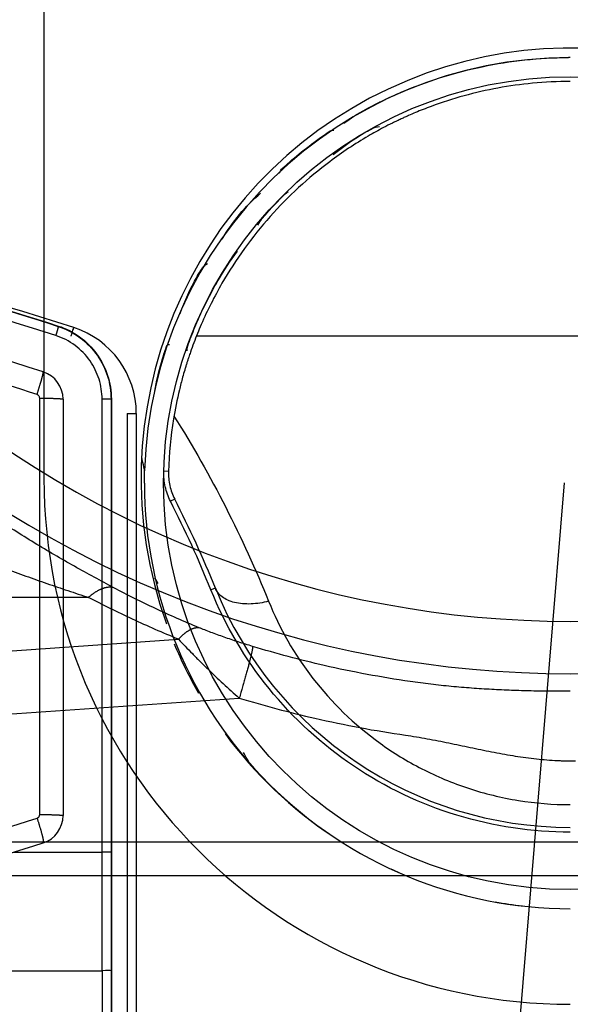
# Model space of a CAD drawing. Extents: x -222 to 438, y -200 to 1127.
# Drawn here: x -16 to 42, y 108 to 211 of the extents above; entities that cross this region are included whole.
import ezdxf

# ---------------------------------------------------------------- set-up
doc = ezdxf.new("R2010")
doc.units = 0
for name, color, linetype in [('2', 7, 'CONTINUOUS'), ('3', 7, 'CONTINUOUS'), ('4', 7, 'CONTINUOUS')]:
    doc.layers.add(name, color=color, linetype=linetype)

# ---------------------------------------------------------------- blocks, each defined once
blk = doc.blocks.new('*D7369')
at = {"layer": '4', "color": 1, "linetype": 'CONTINUOUS'}
blk.add_line((40.970213, 163.0251), (28.415346, 11.157836), dxfattribs=at)

msp = doc.modelspace()

# ---------------------------------------------------------------- linework, layer by layer
at = {"layer": '2', "color": 1, "linetype": 'CONTINUOUS'}
for p, q in [((-8.722801, 151.03798), (-48.893885, 151.03798)), ((-48.293908, 143.27771), (0.686925, 146.65586)), ((-47.666735, 136.72976), (7.034282, 140.50247)), ((132.91767, 125.45279), (-26.043378, 125.45279)), ((-26.043378, 121.95811), (132.91767, 121.95811))]:
    msp.add_line(p, q, dxfattribs=at)
for points in [[(-6.078135, 152.03914), (-6.148124, 152.05667, 0.013063214), (-6.219925, 152.07084, 0.012637548), (-6.29362, 152.08151, 0.012270139), (-6.369082, 152.08876, 0.012047801), (-6.446318, 152.0924, 0.011717904), (-6.525202, 152.09253, 0.011356704), (-6.605744, 152.08897, 0.010955793), (-6.687814, 152.08185, 0.010583742), (-6.771406, 152.071, 0.010174821), (-6.856388, 152.05654, 0.0097898592), (-6.942742, 152.03834, 0.0093809518), (-7.030335, 152.01653, 0.0090000508), (-7.119134, 151.99099, 0.0086180384), (-7.209017, 151.96186, 0.0082737503), (-7.299945, 151.92902, 0.0078932417), (-7.391756, 151.89268, 0.007519513), (-7.484383, 151.85274, 0.0072518169), (-7.577838, 151.80927, 0.0070779218), (-7.672101, 151.76214, 0.0065889464), (-7.766526, 151.712, 0.0059284657), (-7.860856, 151.65891, 0.0062504461), (-7.95707, 151.60136, 0.00707238), (-8.055804, 151.5387, 0.0051817617), (-8.148712, 151.47794, 0.0018572474), (-8.232865, 151.42139, 0.0068675691), (-8.340702, 151.34239, 0.01097559), (-8.506271, 151.21268, 0.0051254427), (-8.722801, 151.03798, 0.0026701174)], [(0.686925, 146.65586), (0.763416, 146.73878, -0.0038977392), (0.840113, 146.81938, -0.0039906474), (0.917034, 146.89756, -0.0041251629), (0.994102, 146.97334, -0.004316385), (1.071237, 147.04648, -0.0045098388), (1.148373, 147.11701, -0.0047014951), (1.225445, 147.18474, -0.0049123408), (1.30239, 147.24971, -0.005139329), (1.37913, 147.31172, -0.005386139), (1.455608, 147.37081, -0.0056442108), (1.531743, 147.42681, -0.0059258239), (1.607481, 147.47977, -0.0062173353), (1.682734, 147.52952, -0.0065461473), (1.757461, 147.57612, -0.0068932034), (1.831575, 147.6194, -0.007248048), (1.905015, 147.65947, -0.0075815459), (1.977681, 147.69614, -0.0080618421), (2.049623, 147.72953, -0.0086550819), (2.120775, 147.75946, -0.0088936007), (2.190786, 147.78609, -0.0087464679), (2.259447, 147.80929, -0.010105667), (2.328035, 147.82907, -0.012659379), (2.396895, 147.84525, -0.010276536), (2.460932, 147.85844, -0.0038631789), (2.518295, 147.86867, -0.015112404), (2.589077, 147.8743, -0.028219613), (2.694262, 147.87333, -0.01490796), (2.829719, 147.86627, -0.0081795052)], [(8.430559, 145.90698), (8.432715, 145.87608, -0.035279707), (8.431431, 145.83361, -0.018396135), (8.426584, 145.77916, -0.011284014), (8.418181, 145.71287, -0.0079988674), (8.405919, 145.6339, -0.005808245), (8.389869, 145.54261, -0.0044475223), (8.369811, 145.43841, -0.0034820849), (8.345864, 145.3218, -0.0028493608), (8.317841, 145.19233, -0.00235257), (8.285914, 145.05069, -0.00200006), (8.249951, 144.8966, -0.0017105106), (8.210183, 144.73093, -0.001496065), (8.166536, 144.55359, -0.0013154451), (8.119279, 144.36557, -0.0011774631), (8.068401, 144.16698, -0.0010545274), (8.014243, 143.95901, -0.0009544161), (7.95687, 143.74203, -0.0008778122), (7.896515, 143.51682, -0.0008223299), (7.833254, 143.28379, -0.000743312), (7.767863, 143.04549, -0.0006560233), (7.700648, 142.80308, -0.00066987), (7.630303, 142.5521, -0.0007332871), (7.556456, 142.29139, -0.0005434991), (7.485994, 142.04402, -0.000220485), (7.421398, 141.8184, -0.0006883503), (7.337141, 141.52853, -0.0010944108), (7.206308, 141.08387, -0.0005338781), (7.034282, 140.50247, -0.0002868998)]]:
    msp.add_lwpolyline(points, format="xyb", dxfattribs=at)
for radius, start, end in [(168.5, 95.772892, 201.63322), (110.65797, 140.23251, 399.76644), (105.1789, 140.23251, 399.76644)]:
    msp.add_arc((41.624013, 253.7055), radius, start, end, dxfattribs=at)
at = {"layer": '2', "color": 1, "linetype": 'CONTINUOUS', "extrusion": (2, 2, 2)}
for points, knots in [([(187.10063, 196.95116), (189.23186, 202.325), (193.50942, 215.1391), (197.21477, 234.11104), (198.44114, 253.39689), (197.61337, 270.79176), (194.87087, 287.92699), (190.2733, 304.59044), (183.23146, 322.2701), (173.16163, 340.43214), (160.21229, 357.47094), (146.72791, 371.0419), (132.78383, 382.24685), (117.02913, 392.27229), (99.981688, 400.27042), (80.945091, 406.54088), (62.788725, 410.12329), (44.046667, 411.43523), (25.070422, 410.70414), (6.129304, 407.5154), (-12.286139, 401.91083), (-28.269389, 395.03303), (-44.224934, 385.95016), (-59.737366, 374.45758), (-74.313729, 360.41563), (-86.957446, 344.62087), (-96.876984, 328.29737), (-104.32924, 311.95559), (-109.98537, 294.91346), (-113.82033, 276.21669), (-115.30331, 256.06382), (-114.18444, 235.88801), (-110.48235, 216.02177), (-106.33146, 203.2015), (-103.85258, 196.95116)], [2, 2, 2, 2, 2.9058573, 4.1136659, 5.0215348, 5.9304007, 6.8392622, 7.7373369, 8.6353992, 9.8166372, 10.981706, 11.977853, 12.805173, 13.777037, 14.893455, 15.742501, 16.905833, 17.778338, 18.674327, 19.868969, 20.772018, 21.678601, 22.585202, 23.638826, 24.692477, 25.746148, 26.799831, 27.67793, 28.556024, 29.609688, 30.663313, 31.716939, 32.77056, 33.824168, 33.824168, 33.824168, 33.824168]), ([(-26.35983, 157.6701), (-28.374019, 159.10076), (-31.327638, 161.34224), (-34.643802, 164.11571), (-36.500515, 165.74473), (-38.331161, 167.40276), (-41.465256, 170.37927), (-44.66951, 173.72472), (-47.520121, 176.97181), (-49.500746, 179.33853), (-51.223794, 181.51692), (-53.822713, 184.96725), (-56.284664, 188.51887), (-58.574595, 192.18075), (-59.833147, 194.30333), (-61.058015, 196.44539), (-63.112321, 200.24357), (-65.119171, 204.41386), (-66.820801, 208.38117), (-67.968913, 211.24276), (-68.930804, 213.84573), (-70.330782, 217.92831), (-71.569481, 222.06481), (-72.610827, 226.25302), (-73.149146, 228.65944), (-73.649466, 231.07401), (-74.425028, 235.31917), (-75.040435, 239.90358), (-75.428794, 244.20097), (-75.633628, 247.27629), (-75.741627, 250.04827), (-75.779394, 252.51357), (-75.778328, 254.97917), (-75.710693, 257.79034), (-75.54228, 261.01955), (-75.17227, 265.77462), (-74.343491, 272.30187), (-72.716361, 280.45256), (-70.883361, 287.13294), (-69.136213, 292.38979), (-67.687069, 296.28403), (-66.365251, 299.48477), (-65.240287, 302.01624), (-64.070643, 304.52753), (-62.525475, 307.62737), (-60.540612, 311.27954), (-58.427498, 314.85957), (-56.188752, 318.36293), (-54.220664, 321.21492), (-52.17753, 324.01363), (-50.27193, 326.48343), (-48.070539, 329.16073), (-44.889851, 332.8261), (-40.332674, 337.58797), (-34.16344, 343.18135), (-27.611817, 348.325), (-20.710688, 352.99257), (-13.49441, 357.16028), (-5.568988, 361.01615), (3.525079, 364.6035), (13.826805, 367.63744), (23.007314, 369.412), (29.500559, 370.19055), (33.689294, 370.54131), (37.420744, 370.7419), (41.624015, 370.81715), (45.827279, 370.7419), (49.558739, 370.54131), (53.747457, 370.19055), (60.240737, 369.41199), (69.421169, 367.63747), (77.940984, 365.12829), (83.969091, 362.91401), (87.974766, 361.2846), (91.386668, 359.74578), (96.534738, 357.22673), (102.98, 353.64367), (111.14205, 348.16634), (118.81591, 342.02793), (125.94818, 335.27202), (132.48952, 327.9464), (136.91871, 322.06329), (139.43151, 318.33549), (140.32383, 316.96597), (141.2018, 315.58716), (142.59308, 313.32482), (143.94435, 310.97917), (145.06729, 308.91632), (145.7837, 307.56267), (146.4117, 306.3357), (147.36606, 304.41587), (148.28275, 302.47757), (149.27794, 300.23878), (150.23794, 297.98477), (151.37151, 295.13978), (152.62421, 291.68511), (154.1494, 287.02939), (155.3733, 282.6008), (156.33622, 278.4245), (156.95385, 275.42618), (157.43564, 272.71341), (158.08581, 268.4778), (158.5701, 264.2179), (158.8539, 259.942), (158.95871, 257.49569), (159.02524, 255.04808), (159.03662, 251.98717), (158.95225, 248.92741), (158.82737, 246.48211), (158.66425, 244.03903), (158.27857, 239.77124), (157.69285, 235.52421), (156.94189, 231.30545), (156.39558, 228.60507), (155.70667, 225.62246), (154.64452, 221.47056), (153.31548, 217.07269), (151.88432, 213.03218), (151.01259, 210.74319), (150.10511, 208.46805), (148.42386, 204.52446), (146.5739, 200.69414), (144.61161, 197.00293), (143.34267, 194.73818), (141.86827, 192.25896), (139.72781, 188.83439), (137.28627, 185.2592), (134.86281, 182.02725), (133.43746, 180.21146), (131.98543, 178.41684), (130.49381, 176.65447), (128.58107, 174.49336), (126.81669, 172.58659), (124.8022, 170.51922), (122.74232, 168.49679), (120.84178, 166.72481), (119.11804, 165.18754), (117.37167, 163.67577), (114.25743, 161.09817), (111.49136, 159.00794), (109.60788, 157.6701)], [2, 2, 2, 2, 2.7599688, 3.1399641, 3.329963, 3.5199617, 3.8999553, 4.6599175, 4.9449124, 5.2299051, 5.6098927, 5.7998879, 6.5598387, 6.9398254, 7.1298202, 7.3198151, 7.699802, 8.4597274, 8.7446998, 9.0296724, 9.4096356, 9.599619, 10.359525, 10.739491, 10.929476, 11.119462, 11.499429, 12.259345, 12.544325, 12.829305, 13.209281, 13.399271, 13.589261, 13.969241, 14.265895, 14.585888, 15.439173, 16.292473, 17.145789, 17.57247, 17.999159, 18.425853, 18.639203, 18.852555, 19.279258, 19.705966, 20.132679, 20.559396, 20.986119, 21.199509, 21.626288, 21.946377, 22.266468, 23.120023, 23.973597, 24.827195, 25.680816, 26.534454, 27.388107, 28.388908, 29.536861, 30.684829, 31.258858, 31.545878, 31.976404, 32.40693, 32.837456, 33.267982, 33.555002, 34.129031, 35.276999, 36.424953, 36.855464, 37.250706, 37.754176, 38.005913, 39.01278, 40.019623, 41.026442, 42.033211, 43.039953, 44.046666, 44.298357, 44.424202, 44.550047, 44.801735, 45.242116, 45.38364, 45.525164, 45.713861, 45.80821, 46.185598, 46.374292, 46.562986, 46.940367, 47.317744, 47.695118, 48.449832, 48.732855, 49.015876, 49.393234, 49.581914, 50.336596, 50.713944, 50.902619, 51.091293, 51.468636, 51.845977, 52.034648, 52.223318, 52.600655, 53.3553, 53.543968, 53.921299, 54.204298, 54.487297, 55.241933, 55.619261, 55.807926, 55.996591, 56.373919, 57.128549, 57.306216, 57.661548, 57.928047, 58.194546, 58.905191, 59.260523, 59.438191, 59.615858, 59.971191, 60.14886, 60.504197, 60.7707, 61.037204, 61.392541, 61.570212, 61.747882, 62.103221, 62.813882, 62.813882, 62.813882, 62.813882]), ([(-6.078135, 152.03914), (-6.748869, 152.39365), (-8.109001, 153.12251), (-10.184272, 154.27286), (-12.277394, 155.47635), (-14.38005, 156.73223), (-16.4864, 158.04004), (-18.591466, 159.39897), (-20.690841, 160.80783), (-22.081855, 161.77783), (-22.774573, 162.27011)], [2, 2, 2, 2, 2.3044509, 2.6077108, 2.9102913, 3.2126112, 3.5148902, 3.8174319, 4.1204574, 4.4241576, 4.4241576, 4.4241576, 4.4241576]), ([(-26.35983, 157.6701), (-25.628375, 157.35038), (-24.159561, 156.72055), (-21.942445, 155.80614), (-19.719052, 154.92453), (-17.494079, 154.07649), (-15.272817, 153.26255), (-13.061459, 152.48305), (-10.8688, 151.73847), (-9.431614, 151.26711), (-8.722801, 151.03798)], [2, 2, 2, 2, 2.3037002, 2.6067257, 2.9092675, 3.2115464, 3.5138663, 3.8164468, 4.1197068, 4.4241576, 4.4241576, 4.4241576, 4.4241576]), ([(2.829719, 147.86627), (1.284273, 148.50148), (-1.746688, 149.83581), (-4.655486, 151.28725), (-6.078135, 152.03914)], [2, 2, 2, 2, 3.2127599, 4.4245559, 4.4245559, 4.4245559, 4.4245559]), ([(0.686925, 146.65586), (-0.945065, 147.32277), (-4.146311, 148.72388), (-7.219522, 150.24823), (-8.722801, 151.03798)], [2, 2, 2, 2, 3.2127599, 4.4245559, 4.4245559, 4.4245559, 4.4245559]), ([(8.430559, 145.90698), (7.924678, 146.06062), (6.926953, 146.3743), (5.69882, 146.78843), (4.75201, 147.12557), (4.074461, 147.37597), (3.431965, 147.62286), (3.024116, 147.7864), (2.829719, 147.86627)], [2, 2, 2, 2, 2.2635163, 2.5205208, 2.6459041, 2.7681505, 2.8865377, 3, 3, 3, 3]), ([(0.686925, 146.65586), (0.917049, 146.41022), (1.395439, 145.90583), (2.139066, 145.13993), (2.915027, 144.35909), (3.989856, 143.30247), (5.368533, 141.99489), (6.475634, 140.9948), (7.034282, 140.50247)], [2, 2, 2, 2, 2.1134623, 2.2318495, 2.3540959, 2.4794792, 2.7364837, 3, 3, 3, 3]), ([(41.623967, 141.21639), (41.454945, 141.2153), (41.285877, 141.21457), (40.947679, 141.21386), (40.778599, 141.21379), (40.440203, 141.21417), (40.270868, 141.21462), (39.931927, 141.21608), (39.762315, 141.21708), (39.252079, 141.22096), (38.911946, 141.22469), (38.230469, 141.23456), (37.889101, 141.24072), (36.859095, 141.26316), (36.172553, 141.28333), (34.793726, 141.33524), (34.10134, 141.36713), (32.710084, 141.44403), (32.011121, 141.48915), (30.606114, 141.59416), (29.899955, 141.65412), (28.835198, 141.75648), (28.479242, 141.79269), (27.76551, 141.86947), (27.407705, 141.91006), (26.690274, 141.99582), (26.330613, 142.04101), (25.609482, 142.13621), (25.24794, 142.18632), (21.877248, 142.67438), (18.884467, 143.23326), (13.401695, 144.49089), (10.903115, 145.156), (8.430559, 145.90698)], [2, 2, 2, 2, 2.0487445, 2.0487445, 2.0975131, 2.0975131, 2.1464294, 2.1464294, 2.1955124, 2.1955124, 2.2942312, 2.2942312, 2.3937382, 2.3937382, 2.5950928, 2.5950928, 2.7991153, 2.7991153, 3.0048866, 3.0048866, 3.2114181, 3.2114181, 3.3147492, 3.3147492, 3.4180964, 3.4180964, 3.5215277, 3.5215277, 3.6252058, 3.6252058, 4.4883748, 4.4883748, 5.2213564, 5.2213564, 5.2213564, 5.2213564]), ([(7.034282, 140.50247), (9.643131, 139.70956), (12.279493, 139.00716), (18.064684, 137.67873), (21.222587, 137.08817), (24.779323, 136.57218), (25.160357, 136.51395), (25.91952, 136.38847), (26.29781, 136.32208), (27.05222, 136.1837), (27.428379, 136.11175), (28.178953, 135.964), (28.553401, 135.88824), (29.674302, 135.65779), (30.418852, 135.5), (31.904154, 135.18923), (32.645011, 135.03627), (34.123971, 134.74782), (34.862134, 134.61221), (36.335721, 134.37063), (37.071208, 134.2643), (38.176021, 134.13524), (38.542399, 134.09743), (39.273925, 134.03345), (39.639101, 134.00718), (40.186721, 133.97743), (40.36873, 133.96914), (40.73233, 133.95592), (40.913928, 133.951), (41.276665, 133.94468), (41.457811, 133.94345), (41.819978, 133.94392), (42.001012, 133.94476), (42.182028, 133.94609)], [2, 2, 2, 2, 2.7329816, 2.7329816, 3.5961506, 3.5961506, 3.6998287, 3.6998287, 3.80326, 3.80326, 3.9066073, 3.9066073, 4.0099383, 4.0099383, 4.2164698, 4.2164698, 4.4222411, 4.4222411, 4.6262637, 4.6262637, 4.8276182, 4.8276182, 4.9271252, 4.9271252, 5.025844, 5.025844, 5.074927, 5.074927, 5.1238433, 5.1238433, 5.1726119, 5.1726119, 5.2213564, 5.2213564, 5.2213564, 5.2213564])]:
    msp.add_open_spline(points, degree=3, knots=knots, dxfattribs=at)
at = {"layer": '3', "color": 254, "linetype": 'CONTINUOUS'}
for p, q in [((-11.881733, 179.41289), (-11.89465, 179.37365)), ((-6.366549, 171.75874), (-7.301632, 171.75872)), ((-6.366548, 171.7588), (-6.327796, 171.7588)), ((-16.515361, 124.38825), (-7.300978, 124.38826)), ((-6.365763, 124.38826), (-7.300911, 124.38825)), ((-46.374588, 111.99769), (-7.301709, 111.99768)), ((-6.366548, 111.99768), (-6.324628, 111.99768)), ((-6.324628, 111.99768), (-6.318047, 98.617345))]:
    msp.add_line(p, q, dxfattribs=at)
at = {"layer": '3', "color": 8, "linetype": 'CONTINUOUS'}
msp.add_line((-11.374588, 171.75874), (-11.374588, 128.21736), dxfattribs=at)
at = {"layer": '3', "color": 7, "linetype": 'CONTINUOUS'}
for p, q in [((-4.674534, 170.25875), (-4.674534, 97.117366)), ((-4.674534, 170.25875), (-3.724534, 170.25875)), ((-3.724602, 170.25869), (-3.724602, 97.11748))]:
    msp.add_line(p, q, dxfattribs=at)
at = {"layer": '3', "color": 254, "linetype": 'CONTINUOUS'}
msp.add_lwpolyline([(-11.89465, 179.37365), (-11.892522, 179.37139, -0.16853936), (-11.891082, 179.3669, -0.071934973), (-11.890353, 179.36011, -0.034879091), (-11.890347, 179.35102, -0.021100226), (-11.891144, 179.33943, -0.013520797), (-11.892741, 179.32537, -0.0094761482), (-11.895194, 179.30871, -0.006912592), (-11.898489, 179.28954, -0.0053735034), (-11.902675, 179.26775, -0.004244948), (-11.907722, 179.24346, -0.0034901191), (-11.913667, 179.21662, -0.0028978159), (-11.920464, 179.1874, -0.0024775036), (-11.928131, 179.15578, -0.0021341422), (-11.936611, 179.12198, -0.0018797549), (-11.945908, 179.08603, -0.0016597698), (-11.955942, 179.04819, -0.00148566), (-11.966699, 179.00856, -0.0013526211), (-11.978118, 178.96733, -0.0012560921), (-11.990175, 178.92461, -0.0011295519), (-12.002706, 178.88091, -0.0009940986), (-12.015639, 178.83648, -0.001007769), (-12.029207, 178.79059, -0.0010944851), (-12.043465, 178.74308, -0.0008169984), (-12.057085, 178.69806, -0.0003446292), (-12.069582, 178.65707, -0.001021596), (-12.085802, 178.60497, -0.0016254321), (-12.11086, 178.52585, -0.0008066289), (-12.143734, 178.42289, -0.0004387006)], format="xyb", dxfattribs=at)
at = {"layer": '3', "color": 8, "linetype": 'CONTINUOUS'}
for points in [[(-14.096434, 172.25258), (-14.059787, 172.36649, 0.000532961), (-14.023034, 172.48154, 0.0005131838), (-13.986147, 172.59784, 0.0005135049), (-13.949282, 172.71492, 0.0005437853), (-13.912625, 172.83228, 0.0005676941), (-13.876317, 172.94945, 0.000591416), (-13.840526, 173.06599, 0.0006181443), (-13.80539, 173.18141, 0.0006538901), (-13.771107, 173.29516, 0.0006928936), (-13.737803, 173.4068, 0.0007395069), (-13.705684, 173.51571, 0.0007933108), (-13.674853, 173.62152, 0.0008569466), (-13.645518, 173.7236, 0.000934174), (-13.617752, 173.82163, 0.0010255802), (-13.591753, 173.915, 0.0011358207), (-13.567556, 174.00351, 0.0012609831), (-13.545339, 174.08657, 0.0014391337), (-13.525102, 174.16413, 0.0016707594), (-13.506998, 174.23566, 0.0019089772), (-13.490964, 174.30118, 0.002109634), (-13.477112, 174.36026, 0.0027427004), (-13.465426, 174.41322, 0.0039985821), (-13.456012, 174.4598, 0.004178239), (-13.448484, 174.49965, 0.0021592002), (-13.442794, 174.53236, 0.008027106), (-13.439867, 174.56072, 0.027843524), (-13.440852, 174.58713, 0.037303416), (-13.445453, 174.61132, 0.039819892)], [(-13.81981, 171.87213), (-13.700125, 171.8717, -0.0005423944), (-13.579318, 171.87101, -0.0005222428), (-13.457274, 171.87006, -0.0005225534), (-13.334494, 171.86884, -0.000553363), (-13.211518, 171.86733, -0.0005776827), (-13.088819, 171.86554, -0.0006018113), (-12.966889, 171.86346, -0.000628997), (-12.846214, 171.86109, -0.0006653606), (-12.727396, 171.85842, -0.0007050352), (-12.610888, 171.85547, -0.0007524538), (-12.497335, 171.85223, -0.0008071851), (-12.387134, 171.84872, -0.0008719202), (-12.280951, 171.84494, -0.00095048), (-12.179097, 171.84092, -0.0010434636), (-12.082224, 171.83666, -0.001155604), (-11.990535, 171.83218, -0.0012829214), (-11.904636, 171.8275, -0.0014641363), (-11.824595, 171.82265, -0.001699738), (-11.750939, 171.81762, -0.0019420286), (-11.683644, 171.81249, -0.002146088), (-11.623155, 171.80728, -0.002789937), (-11.569159, 171.8019, -0.0040670877), (-11.52194, 171.79633, -0.0042493789), (-11.481699, 171.79106, -0.002195932), (-11.448825, 171.78626, -0.0081618699), (-11.420944, 171.78015, -0.028288052), (-11.396129, 171.77088, -0.037804947), (-11.374547, 171.7588, -0.040200777)], [(-14.096678, 127.9505), (-14.057855, 127.83127, -0.0009060038), (-14.018876, 127.71013, -0.00086102), (-13.979709, 127.58693, -0.0008541294), (-13.940535, 127.46221, -0.0009022158), (-13.901572, 127.33651, -0.0009371298), (-13.862988, 127.21036, -0.0009715197), (-13.824982, 127.08427, -0.0010099647), (-13.787721, 126.9588, -0.0010641033), (-13.751442, 126.8346, -0.0011222001), (-13.716298, 126.71222, -0.0011930779), (-13.682533, 126.59235, -0.0012743284), (-13.650276, 126.47552, -0.0013716813), (-13.61977, 126.36244, -0.0014894759), (-13.591106, 126.25354, -0.0016296967), (-13.564515, 126.14956, -0.0017987207), (-13.540036, 126.05077, -0.0019909004), (-13.517873, 125.95788, -0.002264607), (-13.498024, 125.87101, -0.0026194936), (-13.48066, 125.79076, -0.0029853296), (-13.465682, 125.71716, -0.0032926059), (-13.453201, 125.65073, -0.0042587046), (-13.443246, 125.59109, -0.0061597506), (-13.435943, 125.53854, -0.0064221168), (-13.430587, 125.49354, -0.0033764732), (-13.427022, 125.45658, -0.012175557), (-13.427249, 125.42425, -0.040638198), (-13.43357, 125.39355, -0.049756652), (-13.445453, 125.36486, -0.047029568)], [(-13.820054, 128.33071), (-13.700362, 128.33028, -0.0005426123), (-13.579546, 128.3296, -0.0005224452), (-13.457494, 128.32865, -0.0005227512), (-13.334705, 128.32743, -0.000553571), (-13.211719, 128.32592, -0.0005778968), (-13.089009, 128.32414, -0.0006020313), (-12.967068, 128.32205, -0.0006292234), (-12.846381, 128.31968, -0.0006655972), (-12.727551, 128.31702, -0.0007052826), (-12.611031, 128.31407, -0.0007527148), (-12.497466, 128.31083, -0.0008074614), (-12.387253, 128.30732, -0.0008722157), (-12.281058, 128.30354, -0.0009507982), (-12.179192, 128.29952, -0.0010438096), (-12.082307, 128.29526, -0.0011559834), (-11.990608, 128.29078, -0.0012833392), (-11.904698, 128.2861, -0.001464609), (-11.824648, 128.28125, -0.0017002812), (-11.750983, 128.27622, -0.0019426459), (-11.683679, 128.27109, -0.0021467682), (-11.623183, 128.26588, -0.0027908104), (-11.569181, 128.26049, -0.004068336), (-11.521957, 128.25493, -0.0042506893), (-11.481711, 128.24965, -0.0021966586), (-11.448834, 128.24485, -0.0081643269), (-11.420949, 128.23874, -0.028296015), (-11.396131, 128.22946, -0.037814145), (-11.374547, 128.21738, -0.040208179)]]:
    msp.add_lwpolyline(points, format="xyb", dxfattribs=at)
at = {"layer": '3', "color": 7, "linetype": 'CONTINUOUS'}
for centre, radius, start, end in [((-85.174532, -50.811932), 241.94999, 71.960208, 86.103301), ((-13.174534, 170.25875), 9.45, 0, 71.960209)]:
    msp.add_arc(centre, radius, start, end, dxfattribs=at)
at = {"layer": '3', "color": 8, "linetype": 'CONTINUOUS'}
for centre, radius, start, end in [((-86.374588, -49.311951), 235.5, 71.960209, 84.979589), ((-14.374588, 171.75874), 3, 0, 71.960209), ((-14.374588, 128.21736), 3, 288.03979, 360), ((-86.374588, 349.28805), 235.5, 279.88145, 288.03979)]:
    msp.add_arc(centre, radius, start, end, dxfattribs=at)
at = {"layer": '3', "color": 254, "linetype": 'CONTINUOUS'}
for points, knots in [([(-86.374625, 191.25778), (-73.732325, 191.25786), (-48.482432, 189.25936), (-23.872933, 183.3251), (-11.881733, 179.41289)], [0, 0, 0, 0, 0.037921244, 0.075739182, 0.075739182, 0.075739182, 0.075739182]), ([(-11.881733, 179.41289), (-11.082359, 179.15219), (-9.572533, 178.38174), (-7.762771, 176.57763), (-6.59687, 174.29587), (-6.327688, 172.60556), (-6.327796, 171.7588)], [0, 0, 0, 0, 0.0025165636, 0.0050264069, 0.0075668486, 0.01010141, 0.01010141, 0.01010141, 0.01010141])]:
    msp.add_open_spline(points, degree=3, knots=knots, dxfattribs=at)
at = {"layer": '3', "color": 254, "linetype": 'CONTINUOUS', "extrusion": (2, 2, 2)}
for points in [[(-51.946945, 188.66725), (-38.350964, 186.75309), (-24.933769, 183.62033), (-11.89465, 179.37365)], [(-12.143734, 178.42289), (-25.13946, 182.65198), (-38.511723, 185.77166), (-52.055889, 187.72941)], [(-7.300978, 124.38826), (-7.301151, 140.17841), (-7.301392, 155.96857), (-7.301709, 171.7588)], [(-6.366548, 171.7588), (-6.366244, 155.96858), (-6.366004, 140.17842), (-6.365817, 124.38826)], [(-7.301709, 111.99768), (-7.30185, 116.12345), (-7.300848, 120.2559), (-7.300978, 124.38826)], [(-7.301709, 111.99768), (-7.301748, 107.55619), (-7.301764, 103.11469), (-7.301709, 98.673157)], [(-6.366548, 111.99768), (-6.366466, 107.53758), (-6.366468, 103.07747), (-6.366548, 98.617345)]]:
    msp.add_open_spline(points, degree=3, dxfattribs=at)
at = {"layer": '3', "color": 8, "linetype": 'CONTINUOUS', "extrusion": (2, 2, 2)}
for points, knots in [([(-14.096434, 172.25258), (-22.514304, 174.9882), (-39.667073, 179.50451), (-57.231207, 182.04778), (-72.81183, 183.40631), (-79.594025, 183.70146), (-86.374625, 183.70142)], [2, 2, 2, 2, 8.6807472, 15.361166, 15.361166, 20.47328, 20.47328, 20.47328, 20.47328]), ([(-13.81981, 171.87213), (-13.819829, 171.91396), (-13.833084, 171.99774), (-13.890947, 172.11105), (-13.980993, 172.20103), (-14.056715, 172.23954), (-14.096434, 172.25258)], [2, 2, 2, 2, 2.2500843, 2.5000402, 2.7499728, 3, 3, 3, 3]), ([(-14.096678, 127.9505), (-14.053426, 127.96453), (-14.012373, 127.98615), (-13.940138, 128.0417), (-13.908714, 128.0758), (-13.842616, 128.17812), (-13.820072, 128.25444), (-13.820054, 128.33071)], [2, 2, 2, 2, 2.2721225, 2.2721225, 2.5442584, 2.5442584, 3, 3, 3, 3])]:
    msp.add_open_spline(points, degree=3, knots=knots, dxfattribs=at)
at = {"layer": '3', "color": 254, "linetype": 'CONTINUOUS', "extrusion": (2, 2, 2)}
for points, knots in [([(-11.89465, 179.37365), (-11.071537, 179.10546), (-9.510433, 178.29989), (-7.719377, 176.44719), (-6.613932, 174.18832), (-6.366484, 172.56845), (-6.366548, 171.7588)], [2, 2, 2, 2, 3.4758926, 4.9517771, 6.3293841, 7.7071947, 7.7071947, 7.7071947, 7.7071947]), ([(-7.301709, 171.7588), (-7.301632, 172.46749), (-7.518285, 173.88488), (-8.48691, 175.86234), (-10.055609, 177.4834), (-11.42257, 178.18819), (-12.143734, 178.42289)], [2, 2, 2, 2, 3.3778106, 4.7554176, 6.2313021, 7.7071947, 7.7071947, 7.7071947, 7.7071947])]:
    msp.add_open_spline(points, degree=3, knots=knots, dxfattribs=at)
at = {"layer": '3', "color": 7, "linetype": 'CONTINUOUS'}
msp.add_open_spline([(-10.542237, 178.341), (-10.542299, 178.34083), (-10.534868, 178.36365), (-10.525216, 178.39328), (-10.515819, 178.42213), (-10.497797, 178.47747), (-10.470309, 178.56187), (-10.433861, 178.67378), (-10.384035, 178.82677), (-10.305427, 179.06813), (-10.26548, 179.19078), (-10.248064, 179.24423)], degree=3, knots=[0, 0, 0, 0, 0.067708333, 0.1322601, 0.25, 0.37820513, 0.5, 0.5, 0.69113005, 0.875, 1, 1, 1, 1], dxfattribs=at)
at = {"layer": '3', "color": 8, "linetype": 'CONTINUOUS', "extrusion": (2, 2, 2)}
for points in [[(-13.820054, 128.33071), (-13.819991, 142.84456), (-13.81991, 157.35836), (-13.81981, 171.87213)], [(-46.321355, 119.95667), (-35.400078, 121.85491), (-24.620168, 124.5304), (-14.096678, 127.9505)]]:
    msp.add_open_spline(points, degree=3, dxfattribs=at)
at = {"layer": '3', "color": 254, "linetype": 'CONTINUOUS'}
for points in [[(-6.327796, 171.7588), (-6.327688, 151.8384), (-6.334449, 131.91805), (-6.324628, 111.99768)], [(-6.366548, 111.99768), (-6.361447, 112.00595), (-6.791524, 112.01688), (-7.301709, 111.99768)]]:
    msp.add_open_spline(points, degree=3, dxfattribs=at)
at = {"layer": '3', "color": 254, "linetype": 'CONTINUOUS', "extrusion": (2.037666, 2.037666, 2.037666)}
msp.add_open_spline([(-6.365817, 124.38826), (-6.365701, 120.25593), (-6.366652, 116.12349), (-6.366548, 111.99768)], degree=3, dxfattribs=at)
at = {"layer": '4', "color": 254, "linetype": 'CONTINUOUS'}
msp.add_line((-13.374577, 256.9827), (-13.374577, 163.48257), dxfattribs=at)
at = {"layer": '4', "color": 1, "linetype": 'CONTINUOUS'}
for p, q in [((80.698122, 178.33597), (2.550052, 178.33602)), ((-2.876756, 162.98275), (-2.857652, 164.28395)), ((-0.357551, 164.21081), (-0.857303, 164.22712)), ((0.293466, 161.31191), (-0.152087, 161.08498)), ((4.537086, 151.99844), (4.073476, 151.81114))]:
    msp.add_line(p, q, dxfattribs=at)
at = {"layer": '4', "color": 7, "linetype": 'CONTINUOUS'}
msp.add_line((-1.442448, 152.4807), (-1.798988, 153.09486), dxfattribs=at)
at = {"layer": '4', "color": 1, "linetype": 'CONTINUOUS'}
msp.add_circle((41.623638, 162.98287), 42.500211, dxfattribs=at)
at = {"layer": '4', "color": 6, "linetype": 'CONTINUOUS'}
for start, end in [(306.19009, 559.75202), (202.62959, 209.96582), (216.37591, 236.33512), (245.15854, 247.73826), (259.77408, 263.44484)]:
    msp.add_arc((41.775059, 163.48265), 45, start, end, dxfattribs=at)
at = {"layer": '4', "color": 1, "linetype": 'CONTINUOUS'}
for centre, radius, start, end in [((41.623289, 162.98268), 44.5, 89.999927, 178.32426), ((41.623289, 162.98268), 44.5, 179.99993, 269.99993), ((-104.40728, 107.9823), 117.5, 21.999924, 26.992188), ((41.627008, 166.98646), 40.003832, 202.00364, 269.9958)]:
    msp.add_arc(centre, radius, start, end, dxfattribs=at)
at = {"layer": '4', "color": 254, "linetype": 'CONTINUOUS'}
msp.add_arc((41.625423, 163.48257), 55, 180, 270, dxfattribs=at)
at = {"layer": '4', "color": 1, "linetype": 'CONTINUOUS', "extrusion": (0.647847, 0.647847, 0.647847)}
msp.add_open_spline([(17.958653, 200.63119), (19.022576, 201.40315), (20.51032, 202.24086), (22.749415, 203.33913), (26.338041, 204.92651), (32.618426, 206.85608), (38.378179, 207.46672), (41.395843, 207.48212)], degree=3, knots=[0.64784741, 0.64784741, 0.64784741, 0.64784741, 0.70345003, 0.72013899, 0.75351691, 0.86960049, 0.99678686, 0.99678686, 0.99678686, 0.99678686], dxfattribs=at)
at = {"layer": '4', "color": 1, "linetype": 'CONTINUOUS', "extrusion": (0.996787, 0.996787, 0.996787)}
msp.add_open_spline([(41.395843, 207.48212), (41.406194, 207.48212), (41.4166, 207.48217), (41.426971, 207.48223)], degree=3, dxfattribs=at)
at = {"layer": '4', "color": 1, "linetype": 'CONTINUOUS'}
for points in [[(41.585085, 207.48268), (41.482871, 207.48252), (41.46909, 207.48236), (41.426971, 207.48223)], [(-0.357557, 164.21081), (-0.373878, 163.71069), (-0.273171, 162.70721), (0.064873, 161.75704), (0.29346, 161.31191)], [(10.100135, 150.62876), (9.507935, 150.47648), (8.255328, 150.27327), (6.472341, 150.42149), (5.136563, 151.04115), (4.670731, 151.66744), (4.537053, 151.9984)]]:
    msp.add_open_spline(points, degree=3, dxfattribs=at)
at = {"layer": '4', "color": 1, "linetype": 'CONTINUOUS', "extrusion": (2, 2, 2)}
for points, knots in [([(41.624079, 204.98332), (40.300319, 204.98357), (38.975655, 204.92049), (35.248441, 204.56535), (32.859383, 204.12645), (29.359509, 203.16408), (28.206665, 202.79282), (26.525223, 202.17003), (25.982606, 201.9561), (25.195905, 201.62682), (24.948115, 201.52028), (24.578016, 201.35689), (24.454914, 201.30184), (24.270666, 201.21836), (24.209317, 201.19038), (24.086474, 201.134), (24.024981, 201.1056), (23.884578, 201.04033), (23.805712, 201.00337), (23.658591, 200.93386), (23.590306, 200.90137), (23.362987, 200.79244), (23.20435, 200.71519), (22.729937, 200.48039), (22.415658, 200.31983), (21.568371, 199.87319), (21.039435, 199.57933), (19.124704, 198.46022), (17.77933, 197.56522), (14.232796, 194.90106), (12.146372, 192.97871), (8.359338, 188.71685), (6.666179, 186.37033), (4.425347, 182.48535), (3.701847, 181.04805), (2.789472, 178.94242), (2.531296, 178.30395), (2.167853, 177.33733), (2.050673, 177.01363), (1.87505, 176.50913), (1.813819, 176.3293), (1.718176, 176.04202), (1.682971, 175.93482), (1.613257, 175.71963), (1.578754, 175.61162), (1.509236, 175.39092), (1.474258, 175.2782), (1.403047, 175.04524), (1.366876, 174.92497), (1.258008, 174.55697), (1.187068, 174.30871), (0.996451, 173.61734), (0.881784, 173.17285), (0.533263, 171.72249), (0.32975, 170.70937), (-0.129777, 167.87795), (-0.3038, 166.04601), (-0.357501, 164.21079)], [2, 2, 2, 2, 7.0811834, 7.0811834, 16.365459, 16.365459, 21.007603, 21.007603, 23.244918, 23.244918, 24.279751, 24.279751, 24.797167, 24.797167, 25.05588, 25.05588, 25.31578, 25.31578, 25.649973, 25.649973, 25.940134, 25.940134, 26.617183, 26.617183, 27.971303, 27.971303, 30.292651, 30.292651, 36.481267, 36.481267, 47.31011, 47.31011, 58.352477, 58.352477, 64.515607, 64.515607, 67.157063, 67.157063, 68.477807, 68.477807, 69.206661, 69.206661, 69.639566, 69.639566, 70.074601, 70.074601, 70.527418, 70.527418, 71.009303, 71.009303, 71.999964, 71.999964, 73.761178, 73.761178, 77.723962, 77.723962, 84.76804, 84.76804, 84.76804, 84.76804]), ([(-0.152077, 161.08493), (-0.399184, 161.56614), (-0.763652, 162.58889), (-0.87339, 163.66885), (-0.858037, 164.2032)], [2, 2, 2, 2, 4.0723731, 6.1142994, 6.1142994, 6.1142994, 6.1142994]), ([(41.624079, 126.48266), (37.619102, 126.48266), (33.613631, 127.08129), (25.953051, 129.42337), (22.297628, 131.16692), (15.656544, 135.6464), (12.670611, 138.38251), (7.629384, 144.60793), (5.573883, 148.09749), (4.073501, 151.81118)], [2, 2, 2, 2, 17.298796, 17.298796, 32.597566, 32.597566, 47.896337, 47.896337, 63.195108, 63.195108, 63.195108, 63.195108])]:
    msp.add_open_spline(points, degree=3, knots=knots, dxfattribs=at)
at = {"layer": '4', "color": 1, "linetype": 'CONTINUOUS', "extrusion": (139.36397, 139.36397, 139.36397)}
msp.add_open_spline([(41.618525, 204.98263), (41.620516, 204.98265), (41.622508, 204.98265), (41.624079, 204.98264)], degree=3, dxfattribs=at)
at = {"layer": '4', "color": 1, "linetype": 'CONTINUOUS', "extrusion": (0.527163, 0.527163, 0.527163)}
msp.add_open_spline([(11.252705, 195.40626), (11.277863, 195.65187), (11.657682, 196.00202), (13.349905, 197.50715), (15.118587, 198.86929), (16.693228, 199.92585), (16.904104, 199.88085)], degree=3, knots=[0.52716298, 0.52716298, 0.52716298, 0.52716298, 0.53504326, 0.54904798, 0.6231174, 0.62951701, 0.62951701, 0.62951701, 0.62951701], dxfattribs=at)
at = {"layer": '4', "color": 1, "linetype": 'CONTINUOUS', "extrusion": (51.223881, 51.223881, 51.223881)}
msp.add_open_spline([(16.861416, 197.33212), (17.907663, 198.24886), (19.069028, 199.00683), (20.697834, 199.95883), (21.135387, 200.20418), (21.671122, 200.2668)], degree=3, knots=[51.223881, 51.223881, 51.223881, 51.223881, 56.475389, 56.475389, 58.377077, 58.377077, 58.377077, 58.377077], dxfattribs=at)
at = {"layer": '4', "color": 1, "linetype": 'CONTINUOUS', "extrusion": (0.397438, 0.397438, 0.397438)}
msp.add_open_spline([(5.244674, 188.5096), (6.327648, 190.31176), (7.65209, 191.94357), (9.269749, 193.29857)], degree=3, dxfattribs=at)
at = {"layer": '4', "color": 1, "linetype": 'CONTINUOUS', "extrusion": (37.492512, 37.492512, 37.492512)}
msp.add_open_spline([(8.96949, 189.95071), (9.21594, 190.41948), (9.553243, 190.81321), (10.606737, 191.9988), (11.345817, 192.77036), (12.133642, 193.49162)], degree=3, knots=[37.492512, 37.492512, 37.492512, 37.492512, 39.45793, 39.45793, 43.505996, 43.505996, 43.505996, 43.505996], dxfattribs=at)
at = {"layer": '4', "color": 1, "linetype": 'CONTINUOUS', "extrusion": (18.317849, 18.317849, 18.317849)}
msp.add_open_spline([(1.591348, 176.8321), (1.584761, 177.19559), (1.700942, 177.51627), (2.066155, 178.48761), (2.327408, 179.13368), (3.250659, 181.26441), (3.982738, 182.71874), (5.414385, 185.20082), (6.080626, 186.2479), (6.833579, 187.2344)], degree=3, knots=[18.317849, 18.317849, 18.317849, 18.317849, 19.610978, 19.610978, 22.252433, 22.252433, 28.415563, 28.415563, 33.116648, 33.116648, 33.116648, 33.116648], dxfattribs=at)
at = {"layer": '4', "color": 1, "linetype": 'CONTINUOUS', "extrusion": (0.270719, 0.270719, 0.270719)}
msp.add_open_spline([(0.851402, 180.70512), (1.31401, 182.04932), (2.012118, 183.47877), (2.984651, 185.22228), (3.276876, 185.72294), (3.704254, 185.94171)], degree=3, knots=[0.27071914, 0.27071914, 0.27071914, 0.27071914, 0.33057434, 0.33782956, 0.35506884, 0.35506884, 0.35506884, 0.35506884], dxfattribs=at)
at = {"layer": '4', "color": 1, "linetype": 'CONTINUOUS', "extrusion": (0.150538, 0.150538, 0.150538)}
msp.add_open_spline([(-1.785594, 172.61062), (-1.627254, 173.62543), (-1.278765, 175.00345), (-0.807483, 176.5513), (-0.59484, 177.20137), (-0.502469, 177.47468), (-0.253308, 177.48555)], degree=3, knots=[0.15053833, 0.15053833, 0.15053833, 0.15053833, 0.1937949, 0.21048386, 0.21882834, 0.22266007, 0.22266007, 0.22266007, 0.22266007], dxfattribs=at)
at = {"layer": '4', "color": 1, "linetype": 'CONTINUOUS', "extrusion": (0.312625, 0.312625, 0.312625)}
msp.add_open_spline([(0.214211, 169.99048), (4.126654, 163.75372), (7.417938, 157.26731), (10.100135, 150.62876)], degree=3, dxfattribs=at)
at = {"layer": '4', "color": 1, "linetype": 'CONTINUOUS', "extrusion": (2.019593, 2.019593, 2.019593)}
msp.add_open_spline([(-2.857775, 164.27711), (-2.861358, 164.28721), (-2.892513, 164.43516), (-2.998203, 164.95146), (-3.072004, 165.31661), (-3.160711, 165.75771), (-3.163371, 165.77094), (-3.166044, 165.78424)], degree=3, knots=[2.0195932, 2.0195932, 2.0195932, 2.0195932, 2.3975317, 2.3975317, 2.7764375, 2.7764375, 2.7881031, 2.7881031, 2.7881031, 2.7881031], dxfattribs=at)
at = {"layer": '4', "color": 1, "linetype": 'CONTINUOUS', "extrusion": (2, 2, 2)}
msp.add_open_spline([(4.073501, 151.81118), (2.800545, 154.96176), (1.390186, 158.05708), (-0.152077, 161.08493)], degree=3, dxfattribs=at)
at = {"layer": '4', "color": 1, "linetype": 'CONTINUOUS'}
msp.add_open_spline([(10.100135, 150.62876), (11.239668, 147.80821), (12.779355, 145.08612), (16.664067, 140.06348), (19.007684, 137.75611), (23.106679, 134.80083), (24.570246, 133.90032), (27.660427, 132.31694), (29.286901, 131.63271), (32.664657, 130.51915), (34.416284, 130.08891), (37.986491, 129.51234), (39.805577, 129.36535), (41.624079, 129.36534)], degree=3, knots=[0, 0, 0, 0, 0.25246411, 0.25246411, 0.50279606, 0.50279606, 0.6279709, 0.6279709, 0.75241683, 0.75241683, 0.87638005, 0.87638005, 1, 1, 1, 1], dxfattribs=at)
at = {"layer": '4', "color": 252, "linetype": 'CONTINUOUS', "extrusion": (11.602276, 11.602276, 11.602276)}
msp.add_open_spline([(8.252216, 133.46234), (8.018546, 133.85322), (7.747144, 134.32064), (7.512697, 134.74261), (7.478146, 134.8142)], degree=3, knots=[11.602276, 11.602276, 11.602276, 11.602276, 13.567631, 14.063002, 14.063002, 14.063002, 14.063002], dxfattribs=at)

# ---------------------------------------------------------------- block references
at = {"layer": '4', "color": 1}
msp.add_blockref('*D7369', (0, 0), dxfattribs=at)

doc.saveas('drawing.dxf')
